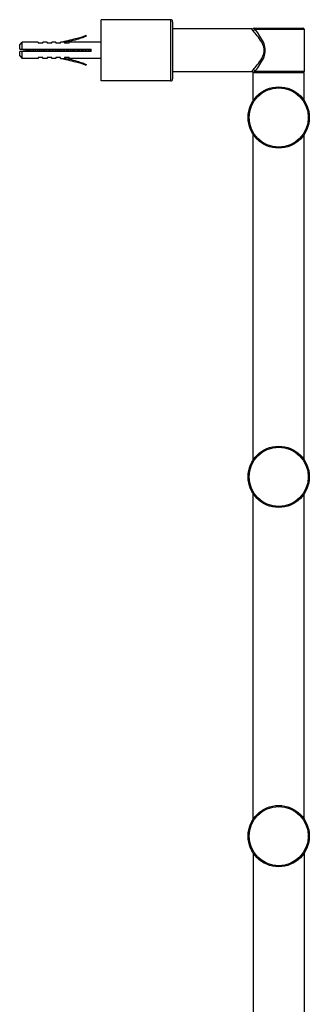
# Model space of a CAD drawing. Units: millimetres. Extents: x -179 to 1373, y -131 to 1095.
# Drawn here: x 566 to 708, y 613 to 1095 of the extents above; entities that cross this region are included whole.
import ezdxf

# ---------------------------------------------------------------- set-up
doc = ezdxf.new("R2010")
doc.units = ezdxf.units.MM
doc.header["$LTSCALE"] = 65.395
doc.layers.get('0').update_dxf_attribs({"linetype": 'CONTINUOUS'})

msp = doc.modelspace()

# ---------------------------------------------------------------- linework, layer by layer
for p, q in [((605.71, 1065.14), (605.71, 1095.14)), ((639.71, 1095.14), (605.71, 1095.14)), ((639.71, 1095.14), (639.71, 1065.14)), ((640.71, 1094.14), (640.71, 1066.14)), ((679.67, 1090.62), (640.71, 1090.62)), ((679.67, 1090.62), (640.71, 1090.62)), ((680.71, 1091.04), (704.71, 1091.04)), ((681.05, 1090.54), (705.21, 1090.54)), ((705.21, 1090.54), (705.21, 1069.74)), ((598.21, 1087.64), (598.36, 1087.12)), ((565.71, 1082.84), (567.01, 1084.14)), ((565.71, 1080.64), (565.71, 1082.84)), ((565.71, 1080.64), (600.71, 1080.64)), ((567.01, 1080.64), (567.01, 1084.14)), ((574.81, 1084.14), (567.01, 1084.14)), ((568.21, 1080.64), (567.71, 1080.14)), ((568.76, 1080.5), (568.76, 1080.64)), ((572.62, 1080.64), (572.68, 1080.43)), ((574.81, 1084.14), (574.81, 1083.64)), ((577.11, 1083.64), (574.81, 1083.64)), ((577.11, 1083.64), (577.11, 1084.14)), ((579.11, 1084.14), (577.11, 1084.14)), ((577.72, 1080.64), (577.78, 1080.44)), ((578.02, 1080.64), (578.08, 1080.44)), ((579.11, 1084.14), (579.11, 1083.64)), ((581.41, 1083.64), (579.11, 1083.64)), ((581.41, 1083.64), (581.41, 1084.14)), ((583.41, 1084.14), (581.41, 1084.14)), ((583.41, 1084.14), (583.41, 1083.64)), ((585.71, 1083.64), (583.41, 1083.64)), ((584.92, 1080.64), (584.98, 1080.44)), ((585.22, 1080.64), (585.28, 1080.44)), ((585.71, 1083.64), (585.71, 1084.14)), ((587.71, 1084.14), (585.71, 1084.14)), ((587.71, 1084.14), (587.71, 1083.64)), ((590.01, 1083.64), (587.71, 1083.64)), ((590.01, 1083.64), (590.01, 1084.14)), ((605.71, 1084.14), (590.01, 1084.14)), ((592.12, 1080.64), (592.18, 1080.44)), ((592.42, 1080.64), (592.48, 1080.44)), ((599.32, 1080.64), (599.38, 1080.44)), ((599.62, 1080.64), (599.68, 1080.44)), ((600.71, 1079.64), (600.71, 1080.64)), ((565.71, 1077.44), (565.71, 1079.64)), ((600.71, 1079.64), (565.71, 1079.64)), ((565.71, 1077.44), (567.01, 1076.14)), ((567.01, 1076.14), (567.01, 1079.64)), ((574.81, 1076.14), (567.01, 1076.14)), ((568.21, 1079.64), (567.71, 1080.14)), ((574.81, 1076.64), (574.81, 1076.14)), ((577.11, 1076.64), (574.81, 1076.64)), ((577.11, 1076.14), (577.11, 1076.64)), ((579.11, 1076.14), (577.11, 1076.14)), ((579.11, 1076.64), (579.11, 1076.14)), ((581.41, 1076.64), (579.11, 1076.64)), ((581.41, 1076.14), (581.41, 1076.64)), ((583.41, 1076.14), (581.41, 1076.14)), ((583.41, 1076.64), (583.41, 1076.14)), ((585.71, 1076.64), (583.41, 1076.64)), ((585.71, 1076.14), (585.71, 1076.64)), ((585.71, 1076.14), (587.71, 1076.14)), ((587.71, 1076.64), (587.71, 1076.14)), ((590.01, 1076.64), (587.71, 1076.64)), ((590.01, 1076.14), (590.01, 1076.64)), ((605.71, 1076.14), (590.01, 1076.14)), ((598.36, 1073.16), (598.21, 1072.64)), ((679.67, 1069.67), (640.71, 1069.67)), ((679.67, 1069.67), (640.71, 1069.67)), ((680.21, 1055.53), (680.21, 1069.24)), ((680.21, 1069.24), (705.21, 1069.24)), ((705.21, 1069.74), (681.05, 1069.74)), ((705.21, 1055.53), (705.21, 1069.24)), ((639.71, 1065.14), (605.71, 1065.14)), ((680.21, 879.53), (680.21, 1038.97)), ((705.21, 879.53), (705.21, 1038.97)), ((680.21, 703.53), (680.21, 862.97)), ((705.21, 703.53), (705.21, 862.97)), ((680.21, 686.95), (680.21, 552.24)), ((705.21, 686.95), (705.21, 552.24))]:
    msp.add_line(p, q)
for points in [[(680.11, 1089.64), (679.92, 1089.88), (679.77, 1090.12), (679.69, 1090.33), (679.66, 1090.5), (679.66, 1090.59), (679.67, 1090.62)], [(681.05, 1090.54), (680.94, 1090.22), (680.73, 1089.94), (680.44, 1089.74), (680.11, 1089.64)], [(681.05, 1090.54), (680.85, 1090.63), (680.68, 1090.72), (680.53, 1090.8), (680.43, 1090.86), (680.38, 1090.89), (680.36, 1090.9)], [(681.05, 1069.74), (681.5, 1070.34), (681.95, 1070.95), (682.43, 1071.61), (682.94, 1072.34), (683.48, 1073.16), (684.02, 1074.01), (684.51, 1074.87), (685.01, 1075.84), (685.51, 1076.99), (685.9, 1078.26), (686.1, 1079.52), (686.1, 1080.73), (685.91, 1081.99), (685.52, 1083.27), (685.02, 1084.45), (684.51, 1085.43), (684.01, 1086.29), (683.47, 1087.14), (682.93, 1087.95), (682.42, 1088.69), (681.95, 1089.34), (681.5, 1089.94), (681.05, 1090.54)], [(585.71, 1084.14), (587.07, 1084.44), (588.31, 1084.73), (589.46, 1084.99), (590.51, 1085.24), (591.47, 1085.48), (592.35, 1085.7), (593.16, 1085.91), (593.91, 1086.11), (594.59, 1086.3), (595.21, 1086.48), (595.78, 1086.65), (596.29, 1086.82), (596.76, 1086.98), (597.19, 1087.14), (597.58, 1087.3), (597.92, 1087.46), (598.21, 1087.64)], [(598.36, 1087.12), (597.96, 1086.91), (597.52, 1086.7), (597.03, 1086.5), (596.49, 1086.3), (595.9, 1086.09), (595.25, 1085.87), (594.55, 1085.65), (593.78, 1085.42), (592.93, 1085.18), (592.01, 1084.94), (591.09, 1084.71), (590.27, 1084.53), (589.53, 1084.38), (588.87, 1084.26), (588.27, 1084.18), (587.71, 1084.14)], [(680.11, 1070.65), (680.6, 1071.2), (681.09, 1071.75), (681.6, 1072.35), (682.16, 1073.02), (682.74, 1073.76), (683.32, 1074.54), (683.86, 1075.33), (684.4, 1076.21), (684.93, 1077.26), (685.36, 1078.42), (685.57, 1079.58), (685.58, 1080.68), (685.36, 1081.83), (684.94, 1083), (684.4, 1084.07), (683.85, 1084.97), (683.31, 1085.75), (682.74, 1086.53), (682.15, 1087.27), (681.6, 1087.94), (681.08, 1088.54), (680.6, 1089.09), (680.11, 1089.64)], [(568.88, 1079.64), (568.87, 1079.71), (568.83, 1079.99), (568.8, 1080.26), (568.76, 1080.5)], [(568.76, 1080.5), (568.84, 1080.23), (568.92, 1079.95), (568.99, 1079.68), (569, 1079.64)], [(569.02, 1080.64), (569.07, 1080.47), (569.15, 1080.2), (569.22, 1079.92), (569.3, 1079.65), (569.3, 1079.64)], [(569.95, 1079.64), (569.92, 1079.81), (569.85, 1080.2), (569.79, 1080.59), (569.78, 1080.64)], [(569.88, 1080.64), (569.93, 1080.34), (570, 1079.94), (570.05, 1079.64)], [(570.52, 1080.64), (570.53, 1080.6), (570.61, 1080.33), (570.69, 1080.05), (570.76, 1079.78), (570.81, 1079.64)], [(570.82, 1080.64), (570.84, 1080.58), (570.91, 1080.31), (570.99, 1080.03), (571.07, 1079.76), (571.11, 1079.64)], [(571.58, 1080.64), (571.6, 1080.53), (571.66, 1080.14)], [(571.76, 1080.14), (571.7, 1080.53), (571.68, 1080.64)], [(572.32, 1080.64), (572.38, 1080.44), (572.46, 1080.16), (572.53, 1079.88), (572.6, 1079.64)], [(572.68, 1080.43), (572.84, 1079.87), (572.9, 1079.64)], [(573.38, 1080.64), (573.4, 1080.53), (573.46, 1080.14)], [(573.56, 1080.14), (573.5, 1080.53), (573.48, 1080.64)], [(574.12, 1080.64), (574.15, 1080.54), (574.23, 1080.27), (574.3, 1079.99), (574.38, 1079.72), (574.41, 1079.64)], [(574.42, 1080.64), (574.45, 1080.54), (574.53, 1080.27), (574.6, 1079.98), (574.68, 1079.71), (574.71, 1079.64)], [(575.18, 1080.64), (575.2, 1080.53), (575.26, 1080.14)], [(575.36, 1080.14), (575.3, 1080.53), (575.28, 1080.64)], [(575.92, 1080.64), (575.92, 1080.64), (576, 1080.37), (576.08, 1080.09), (576.15, 1079.81), (576.21, 1079.64)], [(576.22, 1080.64), (576.22, 1080.64), (576.3, 1080.37), (576.38, 1080.09), (576.45, 1079.81), (576.51, 1079.64)], [(576.98, 1080.64), (577, 1080.53), (577.06, 1080.14)], [(577.16, 1080.14), (577.1, 1080.53), (577.08, 1080.64)], [(577.78, 1080.44), (577.93, 1079.88), (578, 1079.64)], [(578.08, 1080.44), (578.23, 1079.88), (578.3, 1079.64)], [(578.78, 1080.64), (578.8, 1080.53), (578.86, 1080.14)], [(578.96, 1080.14), (578.9, 1080.53), (578.88, 1080.64)], [(579.52, 1080.64), (579.56, 1080.51), (579.64, 1080.23), (579.72, 1079.95), (579.79, 1079.68), (579.8, 1079.64)], [(579.82, 1080.64), (579.86, 1080.51), (579.94, 1080.23), (580.02, 1079.95), (580.09, 1079.68), (580.1, 1079.64)], [(580.58, 1080.64), (580.6, 1080.53), (580.66, 1080.14)], [(580.76, 1080.14), (580.7, 1080.53), (580.68, 1080.64)], [(581.32, 1080.64), (581.34, 1080.57), (581.42, 1080.3), (581.5, 1080.02), (581.57, 1079.74), (581.61, 1079.64)], [(581.62, 1080.64), (581.64, 1080.57), (581.72, 1080.3), (581.8, 1080.02), (581.87, 1079.74), (581.91, 1079.64)], [(582.38, 1080.64), (582.4, 1080.53), (582.46, 1080.14)], [(582.56, 1080.14), (582.5, 1080.53), (582.48, 1080.64)], [(583.12, 1080.64), (583.12, 1080.64), (583.2, 1080.37), (583.28, 1080.09), (583.35, 1079.81), (583.41, 1079.64)], [(583.42, 1080.64), (583.42, 1080.64), (583.5, 1080.37), (583.58, 1080.09), (583.65, 1079.81), (583.71, 1079.64)], [(584.18, 1080.64), (584.2, 1080.53), (584.26, 1080.14)], [(584.36, 1080.14), (584.3, 1080.53), (584.28, 1080.64)], [(584.98, 1080.44), (585.13, 1079.88), (585.2, 1079.64)], [(585.28, 1080.44), (585.43, 1079.88), (585.5, 1079.64)], [(585.98, 1080.64), (586, 1080.53), (586.06, 1080.14)], [(586.16, 1080.14), (586.1, 1080.53), (586.08, 1080.64)], [(586.72, 1080.64), (586.76, 1080.51), (586.84, 1080.23), (586.92, 1079.95), (586.99, 1079.68), (587, 1079.64)], [(587.02, 1080.64), (587.06, 1080.51), (587.14, 1080.23), (587.22, 1079.95), (587.29, 1079.68), (587.3, 1079.64)], [(587.78, 1080.64), (587.8, 1080.53), (587.86, 1080.14)], [(587.96, 1080.14), (587.9, 1080.53), (587.88, 1080.64)], [(588.52, 1080.64), (588.54, 1080.57), (588.62, 1080.3), (588.7, 1080.02), (588.77, 1079.74), (588.81, 1079.64)], [(588.82, 1080.64), (588.84, 1080.57), (588.92, 1080.3), (589, 1080.02), (589.07, 1079.74), (589.11, 1079.64)], [(589.58, 1080.64), (589.6, 1080.53), (589.66, 1080.14)], [(589.76, 1080.14), (589.7, 1080.53), (589.68, 1080.64)], [(590.32, 1080.64), (590.32, 1080.64), (590.4, 1080.37), (590.48, 1080.09), (590.55, 1079.81), (590.61, 1079.64)], [(590.62, 1080.64), (590.62, 1080.64), (590.7, 1080.37), (590.78, 1080.09), (590.85, 1079.81), (590.91, 1079.64)], [(591.38, 1080.64), (591.4, 1080.53), (591.46, 1080.14)], [(591.56, 1080.14), (591.5, 1080.53), (591.48, 1080.64)], [(592.18, 1080.44), (592.33, 1079.88), (592.4, 1079.64)], [(592.48, 1080.44), (592.63, 1079.88), (592.7, 1079.64)], [(593.18, 1080.64), (593.2, 1080.53), (593.26, 1080.14)], [(593.36, 1080.14), (593.3, 1080.53), (593.28, 1080.64)], [(593.92, 1080.64), (593.96, 1080.51), (594.04, 1080.23), (594.12, 1079.95), (594.19, 1079.68), (594.2, 1079.64)], [(594.22, 1080.64), (594.26, 1080.51), (594.34, 1080.23), (594.42, 1079.95), (594.49, 1079.68), (594.5, 1079.64)], [(594.98, 1080.64), (595, 1080.53), (595.06, 1080.14)], [(595.16, 1080.14), (595.1, 1080.53), (595.08, 1080.64)], [(595.72, 1080.64), (595.74, 1080.57), (595.82, 1080.3), (595.9, 1080.02), (595.97, 1079.74), (596.01, 1079.64)], [(596.02, 1080.64), (596.04, 1080.57), (596.12, 1080.3), (596.2, 1080.02), (596.27, 1079.74), (596.31, 1079.64)], [(596.78, 1080.64), (596.8, 1080.53), (596.86, 1080.14)], [(596.96, 1080.14), (596.9, 1080.53), (596.88, 1080.64)], [(597.52, 1080.64), (597.52, 1080.64), (597.6, 1080.37), (597.68, 1080.09), (597.75, 1079.81), (597.81, 1079.64)], [(597.82, 1080.64), (597.82, 1080.64), (597.9, 1080.37), (597.98, 1080.09), (598.05, 1079.81), (598.11, 1079.64)], [(598.58, 1080.64), (598.6, 1080.53), (598.66, 1080.14)], [(598.76, 1080.14), (598.7, 1080.53), (598.68, 1080.64)], [(599.38, 1080.44), (599.53, 1079.88), (599.6, 1079.64)], [(599.68, 1080.44), (599.83, 1079.88), (599.9, 1079.64)], [(600.38, 1080.64), (600.4, 1080.53), (600.46, 1080.14)], [(600.56, 1080.14), (600.5, 1080.53), (600.48, 1080.64)], [(571.66, 1080.14), (571.73, 1079.76), (571.75, 1079.64)], [(571.85, 1079.64), (571.83, 1079.75), (571.76, 1080.14)], [(573.46, 1080.14), (573.53, 1079.75), (573.55, 1079.64)], [(573.65, 1079.64), (573.63, 1079.76), (573.56, 1080.14)], [(575.26, 1080.14), (575.33, 1079.76), (575.35, 1079.64)], [(575.45, 1079.64), (575.43, 1079.75), (575.36, 1080.14)], [(577.06, 1080.14), (577.13, 1079.75), (577.15, 1079.64)], [(577.25, 1079.64), (577.23, 1079.76), (577.16, 1080.14)], [(578.86, 1080.14), (578.93, 1079.76), (578.95, 1079.64)], [(579.05, 1079.64), (579.03, 1079.75), (578.96, 1080.14)], [(580.66, 1080.14), (580.73, 1079.75), (580.75, 1079.64)], [(580.85, 1079.64), (580.83, 1079.76), (580.76, 1080.14)], [(582.46, 1080.14), (582.53, 1079.76), (582.55, 1079.64)], [(582.65, 1079.64), (582.63, 1079.75), (582.56, 1080.14)], [(584.26, 1080.14), (584.33, 1079.75), (584.35, 1079.64)], [(584.45, 1079.64), (584.43, 1079.76), (584.36, 1080.14)], [(598.21, 1072.64), (597.92, 1072.82), (597.58, 1072.98), (597.19, 1073.14), (596.76, 1073.3), (596.29, 1073.46), (595.78, 1073.63), (595.21, 1073.8), (594.59, 1073.98), (593.91, 1074.17), (593.16, 1074.37), (592.35, 1074.58), (591.47, 1074.8), (590.51, 1075.04), (589.46, 1075.29), (588.31, 1075.55), (587.07, 1075.84), (585.71, 1076.14)], [(586.06, 1080.14), (586.13, 1079.76), (586.15, 1079.64)], [(586.25, 1079.64), (586.23, 1079.75), (586.16, 1080.14)], [(587.71, 1076.14), (588.27, 1076.11), (588.87, 1076.02), (589.53, 1075.91), (590.27, 1075.76), (591.09, 1075.57), (592.01, 1075.35), (592.93, 1075.1), (593.78, 1074.86), (594.55, 1074.63), (595.25, 1074.41), (595.9, 1074.19), (596.49, 1073.98), (597.03, 1073.78), (597.52, 1073.58), (597.96, 1073.38), (598.36, 1073.16)], [(587.86, 1080.14), (587.93, 1079.75), (587.95, 1079.64)], [(588.05, 1079.64), (588.03, 1079.76), (587.96, 1080.14)], [(589.66, 1080.14), (589.73, 1079.76), (589.75, 1079.64)], [(589.85, 1079.64), (589.83, 1079.75), (589.76, 1080.14)], [(591.46, 1080.14), (591.53, 1079.75), (591.55, 1079.64)], [(591.65, 1079.64), (591.63, 1079.76), (591.56, 1080.14)], [(593.26, 1080.14), (593.33, 1079.76), (593.35, 1079.64)], [(593.45, 1079.64), (593.43, 1079.75), (593.36, 1080.14)], [(595.06, 1080.14), (595.13, 1079.75), (595.15, 1079.64)], [(595.25, 1079.64), (595.23, 1079.76), (595.16, 1080.14)], [(596.86, 1080.14), (596.93, 1079.76), (596.95, 1079.64)], [(597.05, 1079.64), (597.03, 1079.75), (596.96, 1080.14)], [(598.66, 1080.14), (598.73, 1079.75), (598.75, 1079.64)], [(598.85, 1079.64), (598.83, 1079.76), (598.76, 1080.14)], [(600.46, 1080.14), (600.53, 1079.76), (600.55, 1079.64)], [(600.65, 1079.64), (600.63, 1079.75), (600.56, 1080.14)], [(679.67, 1069.67), (679.66, 1069.69), (679.66, 1069.77), (679.67, 1069.88), (679.71, 1070.02), (679.78, 1070.17), (679.87, 1070.33), (679.98, 1070.49), (680.11, 1070.65)], [(681.05, 1069.74), (680.94, 1070.06), (680.73, 1070.34), (680.44, 1070.54), (680.11, 1070.65)], [(680.36, 1069.38), (680.38, 1069.39), (680.42, 1069.42), (680.49, 1069.46), (680.58, 1069.51), (680.68, 1069.57), (680.8, 1069.63), (680.92, 1069.68), (681.05, 1069.74)]]:
    msp.add_lwpolyline(points)
for centre, radius in [((692.71, 1047.24), 15), ((692.71, 1047.24), 14.5), ((692.71, 871.24), 15), ((692.71, 871.24), 14.5), ((692.71, 695.24), 15), ((692.71, 695.24), 14.5)]:
    msp.add_circle(centre, radius)
for centre, radius, start, end in [((639.71, 1094.14), 1, 0, 90), ((679.67, 1091.62), 1, 270.0013, 314.221), ((680.71, 1090.54), 0.5, 89.9998, 134.22), ((704.71, 1090.54), 0.5, 0, 90), ((639.71, 1066.14), 1, 270, 360), ((679.67, 1068.67), 1, 45.7792, 89.9989), ((680.71, 1069.74), 0.5, 225.78, 270.0001), ((704.71, 1069.74), 0.5, 270, 360), ((692.71, 1047.24), 15, 32.691, 33.4832), ((692.71, 1047.24), 15, 332.6957, 27.3043), ((692.71, 871.24), 15, 332.6957, 27.3043), ((692.71, 695.24), 15, 332.6957, 27.3043)]:
    msp.add_arc(centre, radius, start, end)

doc.saveas('drawing.dxf')
